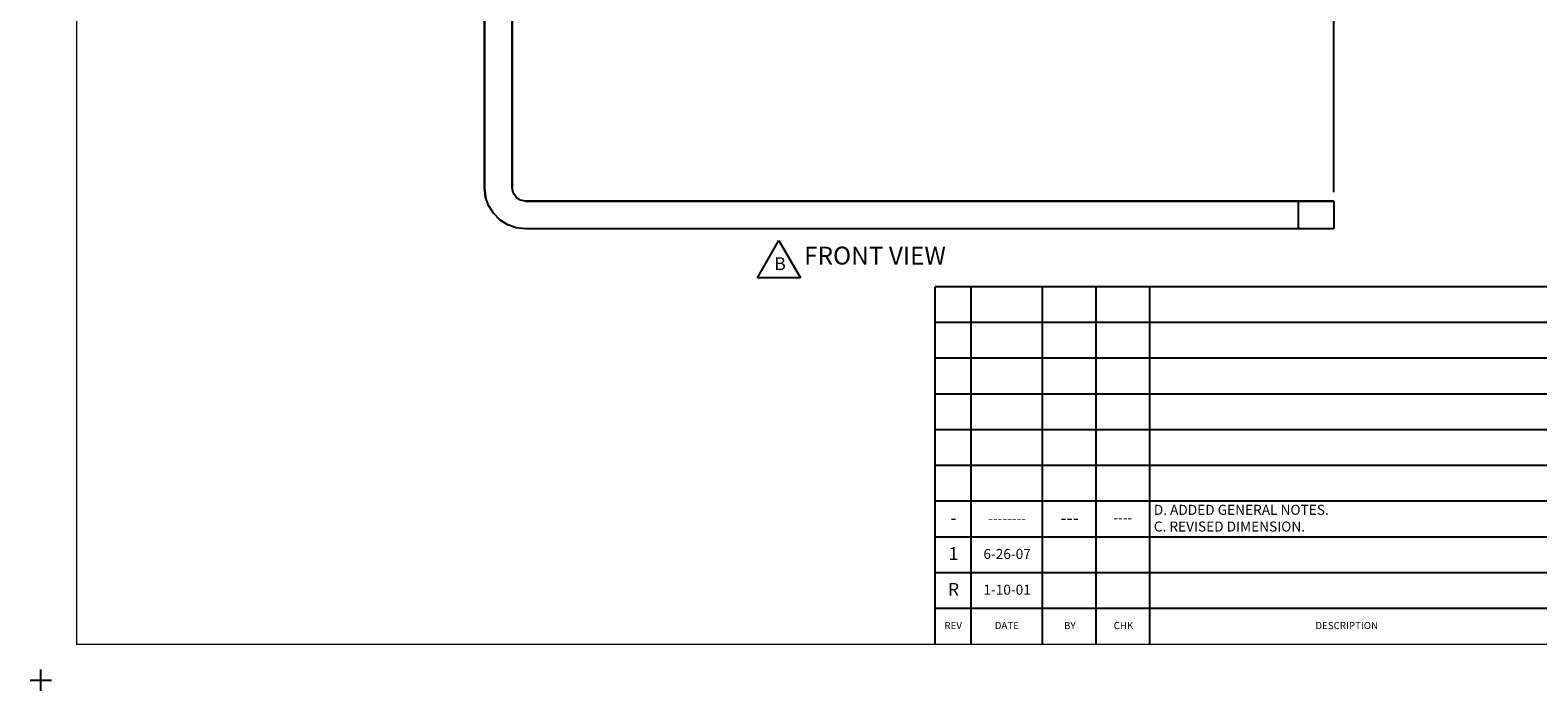
# Model space of a CAD drawing. Extents: x -0.1 to 17.1, y -0.1 to 11.1.
# Drawn here: x -0.1 to 10.5, y -0.1 to 4.5 of the extents above; entities that cross this region are included whole.
import ezdxf

# ---------------------------------------------------------------- set-up
doc = ezdxf.new("R2010")
doc.units = 0
doc.header["$MEASUREMENT"] = 0
doc.header["$PDMODE"] = 2
doc.header["$PDSIZE"] = 0.075
doc.layers.get('Defpoints').update_dxf_attribs({"linetype": 'CONTINUOUS'})
for name, color, linetype in [('Dimension', 6, 'CONTINUOUS'), ('Object', 5, 'CONTINUOUS'), ('Text', 1, 'CONTINUOUS'), ('Title Block', 3, 'CONTINUOUS')]:
    doc.layers.add(name, color=color, linetype=linetype)
doc.styles.get("Standard").update_dxf_attribs({"font": 'technic_.ttf'})
doc.dimstyles.get("Standard").update_dxf_attribs({"dimtxt": 0.09, "dimasz": 0.125, "dimexe": 0.125, "dimexo": 0.0625, "dimgap": 0.09, "dimtad": 0, "dimtih": 1, "dimtoh": 1, "dimzin": 0, "dimdsep": 46, "dimtxsty": 'STANDARD', "dimcen": 0.09, "dimadec": 0, "dimazin": 0, "dimtfac": 1, "dimtofl": 0, "dimtmove": 0, "dimatfit": 3, "dimfxl": 1, "dimtolj": 1, "dimtzin": 0, "dimarcsym": 0})

# ---------------------------------------------------------------- blocks, each defined once
blk = doc.blocks.new('*D1')
at = {"layer": 'Defpoints', "color": 0}
for p in [(9.036, 8.13), (2.475, 7.471), (9.036, 3.349)]:
    blk.add_point(p, dxfattribs=at)
at = {"layer": 'Dimension', "color": 0, "lineweight": -2}
for p, q in [((2.475, 7.533), (2.475, 8.255)), ((9.036, 3.411), (9.036, 8.255)), ((2.6, 8.13), (5.222, 8.13)), ((8.911, 8.13), (6.289, 8.13))]:
    blk.add_line(p, q, dxfattribs=at)
at = {"layer": 'Dimension', "color": 0}
for points in [[(2.6, 8.151), (2.6, 8.109), (2.475, 8.13)], [(8.911, 8.151), (8.911, 8.109), (9.036, 8.13)]]:
    blk.add_solid(points, dxfattribs=at)
at = {"layer": 'Dimension', "color": 0, "insert": (5.755, 8.13), "char_height": 0.09, "attachment_point": 5}
blk.add_mtext('\\A1;6.56 [166.6mm]', dxfattribs=at)

msp = doc.modelspace()

# ---------------------------------------------------------------- linework, layer by layer
at = {"layer": 'Object'}
for p, q in [((3.099, 7.471), (3.099, 3.442)), ((3.099, 3.442), (3.099, 7.471)), ((3.293, 7.471), (3.293, 3.442)), ((3.293, 3.442), (3.293, 7.471)), ((3.099, 3.442), (3.107, 3.378)), ((3.107, 3.378), (3.099, 3.442)), ((3.128, 3.318), (3.107, 3.378)), ((3.128, 3.318), (3.107, 3.378)), ((3.3, 3.406), (3.293, 3.442)), ((3.3, 3.406), (3.293, 3.442)), ((3.321, 3.376), (3.3, 3.406)), ((3.321, 3.376), (3.3, 3.406)), ((3.351, 3.356), (3.321, 3.376)), ((3.351, 3.356), (3.321, 3.376)), ((3.162, 3.263), (3.128, 3.318)), ((3.162, 3.263), (3.128, 3.318)), ((3.386, 3.349), (3.351, 3.356)), ((3.386, 3.349), (3.351, 3.356)), ((8.786, 3.349), (3.386, 3.349)), ((3.386, 3.349), (8.786, 3.349)), ((9.036, 3.349), (8.786, 3.349)), ((8.786, 3.349), (8.786, 3.155)), ((8.786, 3.349), (9.036, 3.349)), ((9.036, 3.349), (9.036, 3.155)), ((9.036, 3.349), (9.036, 3.155)), ((3.207, 3.218), (3.162, 3.263)), ((3.207, 3.218), (3.162, 3.263)), ((3.207, 3.218), (3.262, 3.183)), ((3.262, 3.183), (3.207, 3.218)), ((3.322, 3.162), (3.262, 3.183)), ((3.322, 3.162), (3.262, 3.183)), ((3.386, 3.155), (3.322, 3.162)), ((3.386, 3.155), (3.322, 3.162)), ((8.786, 3.155), (3.386, 3.155)), ((8.786, 3.155), (3.386, 3.155)), ((9.036, 3.155), (8.786, 3.155)), ((9.036, 3.155), (8.786, 3.155))]:
    msp.add_line(p, q, dxfattribs=at)
at = {"layer": 'Text'}
for p, q in [((5.007, 2.813), (5.157, 3.073)), ((5.157, 3.073), (5.307, 2.813)), ((5.307, 2.813), (5.007, 2.813))]:
    msp.add_line(p, q, dxfattribs=at)
at = {"layer": 'Title Block'}
for p, q in [((16.75, 2.75), (6.25, 2.75)), ((6.25, 0.25), (6.25, 2.75)), ((6.5, 0.25), (6.5, 2.75)), ((7, 0.25), (7, 2.75)), ((7.375, 0.25), (7.375, 2.75)), ((7.75, 0.25), (7.75, 2.75)), ((16.75, 2.5), (6.25, 2.5)), ((12.75, 2.25), (6.25, 2.25)), ((16.75, 2), (6.25, 2)), ((12.75, 1.75), (6.25, 1.75)), ((16.75, 1.5), (6.25, 1.5)), ((12.75, 1.25), (6.25, 1.25)), ((16.75, 1), (6.25, 1)), ((13.5, 0.75), (6.25, 0.75)), ((13.5, 0.5), (6.25, 0.5))]:
    msp.add_line(p, q, dxfattribs=at)
at = {"layer": 'Title Block', "const_width": 0.01}
msp.add_lwpolyline([(16.75, 0.25), (16.75, 10.75), (0.25, 10.75), (0.25, 0.25), (16.75, 0.25)], dxfattribs=at)
at = {"layer": 'Title Block'}
msp.add_point((0, 0), dxfattribs=at)

# ---------------------------------------------------------------- texts
at = {"layer": 'Text'}
for s, height, p in [('B', 0.09, (5.125, 2.866)), ('FRONT VIEW', 0.125, (5.333, 2.905))]:
    msp.add_text(s, height=height, dxfattribs=at).set_placement(p)
for s, insert, char_height, width, attachment_point in [('D. ADDED GENERAL NOTES.\\PC. REVISED DIMENSION.', (7.777, 1.123), 0.07, 2.75, 4), ('-', (6.377, 1.123), 0.09, 0.25, 5), ('--------', (6.752, 1.123), 0.07, 0.5, 5), ('---', (7.189, 1.123), 0.09, 0.375, 5), ('----', (7.56, 1.126), 0.07, 0.375, 5), ('1', (6.377, 0.873), 0.09, 0.25, 5), ('6-26-07', (6.752, 0.873), 0.07, 0.5, 5), ('R', (6.377, 0.623), 0.09, 0.25, 5), ('1-10-01', (6.752, 0.623), 0.07, 0.5, 5)]:
    msp.add_mtext(s, dxfattribs=dict(at, insert=insert, char_height=char_height, width=width, attachment_point=attachment_point))
at = {"layer": 'Title Block', "char_height": 0.05, "attachment_point": 5}
for s, insert, width in [('REV', (6.375, 0.375), 0.25), ('DATE', (6.75, 0.375), 0.5), ('BY', (7.19, 0.375), 0.38), ('CHK', (7.565, 0.375), 0.38), ('DESCRIPTION', (9.125, 0.375), 2.75)]:
    msp.add_mtext(s, dxfattribs=dict(at, insert=insert, width=width))

# ---------------------------------------------------------------- dimensions: what is measured, and where the dimension line sits
at = {"layer": 'Dimension'}
dim = msp.add_linear_dim(base=(9.036, 8.13), p1=(2.475, 7.471), p2=(9.036, 3.349), dimstyle='STANDARD', dxfattribs=at)
dim.commit()
dim.dimension.update_dxf_attribs({"geometry": '*D1', "text_midpoint": (5.755, 8.13)})

doc.saveas('drawing.dxf')
